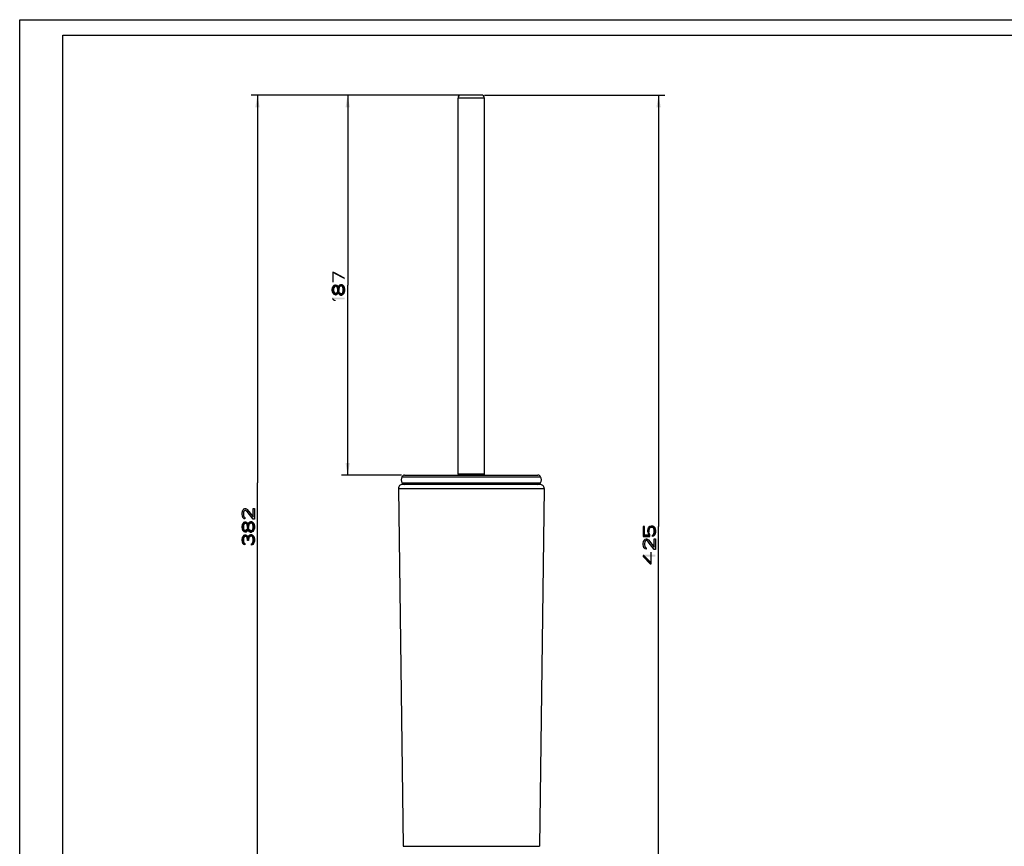
# Model space of a CAD drawing. Units: millimetres. Extents: x 0 to 297, y 0 to 210.
# Drawn here: x 0 to 160, y 76 to 210 of the extents above; entities that cross this region are included whole.
import ezdxf

# ---------------------------------------------------------------- set-up
doc = ezdxf.new("R2010")
doc.units = ezdxf.units.MM
doc.header["$LTSCALE"] = 16.335
doc.layers.get('0').update_dxf_attribs({"linetype": 'CONTINUOUS'})
doc.layers.add('00_COMPONENTI', color=7, linetype='CONTINUOUS')
doc.styles.get("Standard").update_dxf_attribs({"font": 'txt', "width": 1.15})
doc.dimstyles.new('DIMSTYLE_4', dxfattribs={"dimtxt": 2, "dimasz": 2, "dimexe": 0.18, "dimexo": 0.0625, "dimgap": 0.09, "dimtad": 1, "dimdec": 0, "dimlfac": 3.030303, "dimdsep": 46, "dimtxsty": 'Standard', "dimblk": '_FILLED', "dimblk1": '_FILLED', "dimblk2": '_FILLED', "dimcen": 0.09, "dimadec": 0, "dimazin": 0, "dimtp": 0.2, "dimtm": 0.2, "dimtfac": 1, "dimtdec": 0, "dimtofl": 0, "dimtmove": 0, "dimatfit": 3, "dimldrblk": '_FILLED', "dimfxl": 0, "dimtolj": 1, "dimarcsym": 0})
doc.dimstyles.new('DIMSTYLE_5', dxfattribs={"dimtxt": 2, "dimasz": 2, "dimexe": 0.18, "dimexo": 0.0625, "dimgap": 0.09, "dimtad": 1, "dimdec": 0, "dimlfac": 3.030303, "dimdsep": 46, "dimtxsty": 'Standard', "dimblk": '_FILLED', "dimblk1": '_FILLED', "dimblk2": '_FILLED', "dimcen": 0.09, "dimadec": 0, "dimazin": 0, "dimtp": 0.3, "dimtm": 0.3, "dimtfac": 1, "dimtdec": 0, "dimtofl": 0, "dimtmove": 0, "dimatfit": 3, "dimldrblk": '_FILLED', "dimfxl": 0, "dimtolj": 1, "dimarcsym": 0})

# ---------------------------------------------------------------- blocks, each defined once
blk = doc.blocks.new('_FILLED')
at = {"color": 0, "linetype": 'ByBlock'}
blk.add_solid([(0, 0), (-1, 0.175), (-1, -0.175)], dxfattribs=at)
blk = doc.blocks.new('*D5')
at = {"color": 2, "linetype": 'Continuous'}
for p, q in [((71.16, 197.77), (37.6, 197.77)), ((38.6, 197.77), (38.6, 134.82)), ((38.6, 71.87), (38.6, 134.82)), ((61.92, 71.87), (37.6, 71.87))]:
    blk.add_line(p, q, dxfattribs=at)
at = {"color": 2, "linetype": 'Continuous', "xscale": 2, "yscale": 2, "zscale": 2}
for p, rotation in [((38.6, 197.77), 90), ((38.6, 71.87), 270)]:
    blk.add_blockref('_FILLED', p, dxfattribs=dict(at, rotation=rotation))
blk = doc.blocks.new('*D6')
at = {"color": 2, "linetype": 'Continuous'}
for p, q in [((75.46, 197.77), (104.71, 197.77)), ((103.71, 197.77), (103.71, 127.73)), ((103.71, 57.68), (103.71, 127.73)), ((73.81, 57.68), (104.71, 57.68))]:
    blk.add_line(p, q, dxfattribs=at)
at = {"color": 2, "linetype": 'Continuous', "xscale": 2, "yscale": 2, "zscale": 2}
for p, rotation in [((103.71, 197.77), 90), ((103.71, 57.68), 270)]:
    blk.add_blockref('_FILLED', p, dxfattribs=dict(at, rotation=rotation))
blk = doc.blocks.new('*D7')
at = {"color": 2, "linetype": 'Continuous'}
for p, q in [((74.46, 197.77), (52.24, 197.77)), ((53.24, 197.77), (53.24, 166.91)), ((53.24, 136.06), (53.24, 166.91)), ((61.98, 136.06), (52.24, 136.06))]:
    blk.add_line(p, q, dxfattribs=at)
at = {"color": 2, "linetype": 'Continuous', "xscale": 2, "yscale": 2, "zscale": 2}
for p, rotation in [((53.24, 197.77), 90), ((53.24, 136.06), 270)]:
    blk.add_blockref('_FILLED', p, dxfattribs=dict(at, rotation=rotation))

msp = doc.modelspace()

# ---------------------------------------------------------------- hatches: boundary and pattern name
at = {"linetype": 'Continuous'}
for points in [[(51.2047, 165.5732), (51.2047, 165.3336), (51.0345, 165.3815), (50.9494, 165.4774), (50.8643, 165.5732), (50.7792, 165.7649), (50.7366, 166.1003), (50.7366, 166.1961), (50.7792, 166.5315), (50.8643, 166.7232), (50.9494, 166.819), (51.0345, 166.9149), (51.2047, 166.9628), (51.2898, 166.9628), (51.46, 166.9149), (51.5877, 166.819), (51.7153, 166.6753), (51.7579, 166.5315), (51.8004, 166.244), (51.6302, 166.244), (51.5877, 166.4357), (51.5451, 166.5315), (51.46, 166.6274), (51.2898, 166.7232), (51.2047, 166.7232), (51.077, 166.6274), (50.9919, 166.4836), (50.9494, 166.244), (50.9494, 166.0524), (50.9919, 165.8128), (51.077, 165.669)], [(51.8004, 166.0524), (51.6302, 166.0524), (51.6302, 166.244), (51.6728, 166.5315), (51.7153, 166.6753), (51.843, 166.8669), (51.9706, 166.9628), (52.1409, 167.0107), (52.2685, 167.0107), (52.3962, 166.9628), (52.5238, 166.8669), (52.6089, 166.7232), (52.6941, 166.5315), (52.7366, 166.3399), (52.7366, 165.9565), (52.6941, 165.7649), (52.6089, 165.5732), (52.5238, 165.4294), (52.3962, 165.3336), (52.2685, 165.2857), (52.2685, 165.5253), (52.3536, 165.5732), (52.4387, 165.669), (52.4813, 165.7649), (52.5238, 166.0044), (52.5238, 166.2919), (52.4813, 166.5315), (52.4387, 166.6274), (52.3536, 166.7232), (52.2685, 166.7711), (52.0983, 166.7711), (51.9706, 166.6753), (51.8855, 166.5794), (51.843, 166.4836), (51.8004, 166.244)], [(51.2047, 165.3336), (51.2898, 165.3336), (51.46, 165.3815), (51.5877, 165.4774), (51.7153, 165.6211), (51.843, 165.4294), (51.9706, 165.3336), (52.0558, 165.2857), (52.2685, 165.2857), (52.2685, 165.5253), (52.1409, 165.5253), (51.9706, 165.6211), (51.8855, 165.7169), (51.843, 165.8128), (51.8004, 166.0524), (51.6302, 166.0524), (51.5877, 165.8607), (51.5451, 165.7649), (51.46, 165.669), (51.2898, 165.5732), (51.2047, 165.5732)], [(36.5668, 129.1971), (36.5668, 128.9575), (36.3966, 129.0055), (36.3115, 129.1013), (36.2264, 129.1971), (36.1412, 129.3888), (36.0987, 129.7242), (36.0987, 129.868), (36.1412, 130.2034), (36.2264, 130.395), (36.3115, 130.4909), (36.3966, 130.5867), (36.5668, 130.6346), (36.6519, 130.6346), (36.8221, 130.5867), (36.9498, 130.4909), (37.8859, 129.293), (37.8859, 130.6346), (38.0987, 130.6346), (38.0987, 128.9096), (37.8859, 128.9096), (36.9072, 130.1555), (36.8221, 130.2513), (36.6519, 130.3471), (36.5668, 130.3471), (36.4391, 130.2513), (36.354, 130.1075), (36.3115, 129.868), (36.3115, 129.6763), (36.354, 129.4367), (36.4391, 129.293)], [(36.5668, 127.0888), (36.5668, 126.8492), (36.3966, 126.8971), (36.3115, 126.993), (36.2264, 127.0888), (36.1412, 127.2805), (36.0987, 127.6159), (36.0987, 127.7117), (36.1412, 128.0471), (36.2264, 128.2388), (36.3115, 128.3346), (36.3966, 128.4305), (36.5668, 128.4784), (36.6519, 128.4784), (36.8221, 128.4305), (36.9498, 128.3346), (37.0774, 128.1909), (37.12, 128.0471), (37.1625, 127.7596), (36.9923, 127.7596), (36.9498, 127.9513), (36.9072, 128.0471), (36.8221, 128.143), (36.6519, 128.2388), (36.5668, 128.2388), (36.4391, 128.143), (36.354, 127.9992), (36.3115, 127.7596), (36.3115, 127.568), (36.354, 127.3284), (36.4391, 127.1846)], [(37.1625, 127.568), (36.9923, 127.568), (36.9923, 127.7596), (37.0349, 128.0471), (37.0774, 128.1909), (37.2051, 128.3826), (37.3327, 128.4784), (37.503, 128.5263), (37.6306, 128.5263), (37.7583, 128.4784), (37.8859, 128.3826), (37.971, 128.2388), (38.0561, 128.0471), (38.0987, 127.8555), (38.0987, 127.4721), (38.0561, 127.2805), (37.971, 127.0888), (37.8859, 126.945), (37.7583, 126.8492), (37.6306, 126.8013), (37.6306, 127.0409), (37.7157, 127.0888), (37.8008, 127.1846), (37.8434, 127.2805), (37.8859, 127.52), (37.8859, 127.8075), (37.8434, 128.0471), (37.8008, 128.143), (37.7157, 128.2388), (37.6306, 128.2867), (37.4604, 128.2867), (37.3327, 128.1909), (37.2476, 128.095), (37.2051, 127.9992), (37.1625, 127.7596)], [(36.5668, 124.9805), (36.5668, 124.7409), (36.3966, 124.7888), (36.3115, 124.8846), (36.2264, 124.9805), (36.1412, 125.1721), (36.0987, 125.5075), (36.0987, 125.6034), (36.1412, 125.9388), (36.2264, 126.1305), (36.3115, 126.2263), (36.3966, 126.3221), (36.5668, 126.3701), (36.6519, 126.3701), (36.8221, 126.3221), (36.9498, 126.2263), (37.0774, 126.0825), (37.12, 125.9388), (37.1625, 125.6513), (36.9923, 125.6513), (36.9498, 125.843), (36.9072, 125.9388), (36.8221, 126.0346), (36.6519, 126.1305), (36.5668, 126.1305), (36.4391, 126.0346), (36.354, 125.8909), (36.3115, 125.6513), (36.3115, 125.4596), (36.354, 125.22), (36.4391, 125.0763)], [(36.5668, 126.8492), (36.6519, 126.8492), (36.8221, 126.8971), (36.9498, 126.993), (37.0774, 127.1367), (37.2051, 126.945), (37.3327, 126.8492), (37.4178, 126.8013), (37.6306, 126.8013), (37.6306, 127.0409), (37.503, 127.0409), (37.3327, 127.1367), (37.2476, 127.2325), (37.2051, 127.3284), (37.1625, 127.568), (36.9923, 127.568), (36.9498, 127.3763), (36.9072, 127.2805), (36.8221, 127.1846), (36.6519, 127.0888), (36.5668, 127.0888)], [(37.1625, 125.4596), (36.9923, 125.4596), (36.9923, 125.6513), (37.0349, 125.9388), (37.0774, 126.0825), (37.2051, 126.2742), (37.3327, 126.3701), (37.503, 126.418), (37.6306, 126.418), (37.7583, 126.3701), (37.8859, 126.2742), (37.971, 126.1305), (38.0561, 125.9388), (38.0987, 125.7471), (38.0987, 125.3638), (38.0561, 125.1721), (37.971, 124.9805), (37.8859, 124.8367), (37.7583, 124.7409), (37.6306, 124.693), (37.6306, 124.9325), (37.7157, 124.9805), (37.8008, 125.0763), (37.8434, 125.1721), (37.8859, 125.4117), (37.8859, 125.6992), (37.8434, 125.9388), (37.8008, 126.0346), (37.7157, 126.1305), (37.6306, 126.1784), (37.4604, 126.1784), (37.3327, 126.0825), (37.2476, 125.9867), (37.2051, 125.8909), (37.1625, 125.6513)], [(101.207, 126.1115), (102.3134, 126.1115), (102.3134, 126.4469), (102.2283, 126.5427), (102.1857, 126.6385), (102.1431, 126.8781), (101.9729, 126.8781), (102.0155, 126.5906), (102.058, 126.4948), (102.1431, 126.351), (101.4197, 126.351), (101.4197, 127.7406), (101.207, 127.7406)], [(102.1431, 126.8781), (101.9729, 126.8781), (101.9729, 127.0698), (102.0155, 127.3573), (102.058, 127.501), (102.1857, 127.6927), (102.3134, 127.7885), (102.4836, 127.8365), (102.7389, 127.8365), (102.8666, 127.7885), (102.9942, 127.6927), (103.0793, 127.549), (103.1644, 127.3573), (103.207, 127.1656), (103.207, 126.7823), (103.1644, 126.5906), (103.0793, 126.399), (102.9942, 126.2552), (102.8666, 126.1594), (102.7389, 126.1115), (102.7389, 126.351), (102.824, 126.399), (102.9091, 126.4948), (102.9517, 126.5906), (102.9942, 126.8302), (102.9942, 127.1177), (102.9517, 127.3573), (102.9091, 127.4531), (102.824, 127.549), (102.7389, 127.5969), (102.441, 127.5969), (102.3134, 127.501), (102.2283, 127.4052), (102.1857, 127.3094), (102.1431, 127.0698)], [(101.6751, 124.2906), (101.6751, 124.051), (101.5048, 124.099), (101.4197, 124.1948), (101.3346, 124.2906), (101.2495, 124.4823), (101.207, 124.8177), (101.207, 124.9615), (101.2495, 125.2969), (101.3346, 125.4885), (101.4197, 125.5844), (101.5048, 125.6802), (101.6751, 125.7281), (101.7602, 125.7281), (101.9304, 125.6802), (102.058, 125.5844), (102.9942, 124.3865), (102.9942, 125.7281), (103.207, 125.7281), (103.207, 124.0031), (102.9942, 124.0031), (102.0155, 125.249), (101.9304, 125.3448), (101.7602, 125.4406), (101.6751, 125.4406), (101.5474, 125.3448), (101.4623, 125.201), (101.4197, 124.9615), (101.4197, 124.7698), (101.4623, 124.5302), (101.5474, 124.3865)], [(101.207, 122.8531), (102.3559, 121.7031), (102.5261, 121.7031), (102.5261, 121.8469), (101.3346, 123.0448), (101.207, 123.0448)]]:
    msp.add_hatch(color=2, dxfattribs=at).paths.add_polyline_path(points)

# ---------------------------------------------------------------- linework, layer by layer
at = {"color": 7, "linetype": 'Continuous'}
for p, q in [((0, 0), (0, 210)), ((0, 210), (297, 210)), ((7, 9), (7, 207.5)), ((7, 207.5), (292, 207.5))]:
    msp.add_line(p, q, dxfattribs=at)
at = {"color": 2, "linetype": 'Continuous'}
for points in [[(51.2047, 165.5732), (51.2047, 165.3336), (51.0345, 165.3815), (50.9494, 165.4774), (50.8643, 165.5732), (50.7792, 165.7649), (50.7366, 166.1003), (50.7366, 166.1961), (50.7792, 166.5315), (50.8643, 166.7232), (50.9494, 166.819), (51.0345, 166.9149), (51.2047, 166.9628), (51.2898, 166.9628), (51.46, 166.9149), (51.5877, 166.819), (51.7153, 166.6753), (51.7579, 166.5315), (51.8004, 166.244), (51.6302, 166.244), (51.5877, 166.4357), (51.5451, 166.5315), (51.46, 166.6274), (51.2898, 166.7232), (51.2047, 166.7232), (51.077, 166.6274), (50.9919, 166.4836), (50.9494, 166.244), (50.9494, 166.0524), (50.9919, 165.8128), (51.077, 165.669), (51.2047, 165.5732)], [(51.8004, 166.0524), (51.6302, 166.0524), (51.6302, 166.244), (51.6728, 166.5315), (51.7153, 166.6753), (51.843, 166.8669), (51.9706, 166.9628), (52.1409, 167.0107), (52.2685, 167.0107), (52.3962, 166.9628), (52.5238, 166.8669), (52.6089, 166.7232), (52.6941, 166.5315), (52.7366, 166.3399), (52.7366, 165.9565), (52.6941, 165.7649), (52.6089, 165.5732), (52.5238, 165.4294), (52.3962, 165.3336), (52.2685, 165.2857), (52.2685, 165.5253), (52.3536, 165.5732), (52.4387, 165.669), (52.4813, 165.7649), (52.5238, 166.0044), (52.5238, 166.2919), (52.4813, 166.5315), (52.4387, 166.6274), (52.3536, 166.7232), (52.2685, 166.7711), (52.0983, 166.7711), (51.9706, 166.6753), (51.8855, 166.5794), (51.843, 166.4836), (51.8004, 166.244), (51.8004, 166.0524)], [(51.2047, 165.3336), (51.2898, 165.3336), (51.46, 165.3815), (51.5877, 165.4774), (51.7153, 165.6211), (51.843, 165.4294), (51.9706, 165.3336), (52.0558, 165.2857), (52.2685, 165.2857), (52.2685, 165.5253), (52.1409, 165.5253), (51.9706, 165.6211), (51.8855, 165.7169), (51.843, 165.8128), (51.8004, 166.0524), (51.6302, 166.0524), (51.5877, 165.8607), (51.5451, 165.7649), (51.46, 165.669), (51.2898, 165.5732), (51.2047, 165.5732), (51.2047, 165.3336)], [(36.5668, 129.1971), (36.5668, 128.9575), (36.3966, 129.0055), (36.3115, 129.1013), (36.2264, 129.1971), (36.1412, 129.3888), (36.0987, 129.7242), (36.0987, 129.868), (36.1412, 130.2034), (36.2264, 130.395), (36.3115, 130.4909), (36.3966, 130.5867), (36.5668, 130.6346), (36.6519, 130.6346), (36.8221, 130.5867), (36.9498, 130.4909), (37.8859, 129.293), (37.8859, 130.6346), (38.0987, 130.6346), (38.0987, 128.9096), (37.8859, 128.9096), (36.9072, 130.1555), (36.8221, 130.2513), (36.6519, 130.3471), (36.5668, 130.3471), (36.4391, 130.2513), (36.354, 130.1075), (36.3115, 129.868), (36.3115, 129.6763), (36.354, 129.4367), (36.4391, 129.293), (36.5668, 129.1971)], [(36.5668, 127.0888), (36.5668, 126.8492), (36.3966, 126.8971), (36.3115, 126.993), (36.2264, 127.0888), (36.1412, 127.2805), (36.0987, 127.6159), (36.0987, 127.7117), (36.1412, 128.0471), (36.2264, 128.2388), (36.3115, 128.3346), (36.3966, 128.4305), (36.5668, 128.4784), (36.6519, 128.4784), (36.8221, 128.4305), (36.9498, 128.3346), (37.0774, 128.1909), (37.12, 128.0471), (37.1625, 127.7596), (36.9923, 127.7596), (36.9498, 127.9513), (36.9072, 128.0471), (36.8221, 128.143), (36.6519, 128.2388), (36.5668, 128.2388), (36.4391, 128.143), (36.354, 127.9992), (36.3115, 127.7596), (36.3115, 127.568), (36.354, 127.3284), (36.4391, 127.1846), (36.5668, 127.0888)], [(37.1625, 127.568), (36.9923, 127.568), (36.9923, 127.7596), (37.0349, 128.0471), (37.0774, 128.1909), (37.2051, 128.3826), (37.3327, 128.4784), (37.503, 128.5263), (37.6306, 128.5263), (37.7583, 128.4784), (37.8859, 128.3826), (37.971, 128.2388), (38.0561, 128.0471), (38.0987, 127.8555), (38.0987, 127.4721), (38.0561, 127.2805), (37.971, 127.0888), (37.8859, 126.945), (37.7583, 126.8492), (37.6306, 126.8013), (37.6306, 127.0409), (37.7157, 127.0888), (37.8008, 127.1846), (37.8434, 127.2805), (37.8859, 127.52), (37.8859, 127.8075), (37.8434, 128.0471), (37.8008, 128.143), (37.7157, 128.2388), (37.6306, 128.2867), (37.4604, 128.2867), (37.3327, 128.1909), (37.2476, 128.095), (37.2051, 127.9992), (37.1625, 127.7596), (37.1625, 127.568)], [(36.5668, 124.9805), (36.5668, 124.7409), (36.3966, 124.7888), (36.3115, 124.8846), (36.2264, 124.9805), (36.1412, 125.1721), (36.0987, 125.5075), (36.0987, 125.6034), (36.1412, 125.9388), (36.2264, 126.1305), (36.3115, 126.2263), (36.3966, 126.3221), (36.5668, 126.3701), (36.6519, 126.3701), (36.8221, 126.3221), (36.9498, 126.2263), (37.0774, 126.0825), (37.12, 125.9388), (37.1625, 125.6513), (36.9923, 125.6513), (36.9498, 125.843), (36.9072, 125.9388), (36.8221, 126.0346), (36.6519, 126.1305), (36.5668, 126.1305), (36.4391, 126.0346), (36.354, 125.8909), (36.3115, 125.6513), (36.3115, 125.4596), (36.354, 125.22), (36.4391, 125.0763), (36.5668, 124.9805)], [(36.5668, 126.8492), (36.6519, 126.8492), (36.8221, 126.8971), (36.9498, 126.993), (37.0774, 127.1367), (37.2051, 126.945), (37.3327, 126.8492), (37.4178, 126.8013), (37.6306, 126.8013), (37.6306, 127.0409), (37.503, 127.0409), (37.3327, 127.1367), (37.2476, 127.2325), (37.2051, 127.3284), (37.1625, 127.568), (36.9923, 127.568), (36.9498, 127.3763), (36.9072, 127.2805), (36.8221, 127.1846), (36.6519, 127.0888), (36.5668, 127.0888), (36.5668, 126.8492)], [(37.1625, 125.4596), (36.9923, 125.4596), (36.9923, 125.6513), (37.0349, 125.9388), (37.0774, 126.0825), (37.2051, 126.2742), (37.3327, 126.3701), (37.503, 126.418), (37.6306, 126.418), (37.7583, 126.3701), (37.8859, 126.2742), (37.971, 126.1305), (38.0561, 125.9388), (38.0987, 125.7471), (38.0987, 125.3638), (38.0561, 125.1721), (37.971, 124.9805), (37.8859, 124.8367), (37.7583, 124.7409), (37.6306, 124.693), (37.6306, 124.9325), (37.7157, 124.9805), (37.8008, 125.0763), (37.8434, 125.1721), (37.8859, 125.4117), (37.8859, 125.6992), (37.8434, 125.9388), (37.8008, 126.0346), (37.7157, 126.1305), (37.6306, 126.1784), (37.4604, 126.1784), (37.3327, 126.0825), (37.2476, 125.9867), (37.2051, 125.8909), (37.1625, 125.6513), (37.1625, 125.4596)], [(101.207, 126.1115), (102.3134, 126.1115), (102.3134, 126.4469), (102.2283, 126.5427), (102.1857, 126.6385), (102.1431, 126.8781), (101.9729, 126.8781), (102.0155, 126.5906), (102.058, 126.4948), (102.1431, 126.351), (101.4197, 126.351), (101.4197, 127.7406), (101.207, 127.7406), (101.207, 126.1115)], [(102.1431, 126.8781), (101.9729, 126.8781), (101.9729, 127.0698), (102.0155, 127.3573), (102.058, 127.501), (102.1857, 127.6927), (102.3134, 127.7885), (102.4836, 127.8365), (102.7389, 127.8365), (102.8666, 127.7885), (102.9942, 127.6927), (103.0793, 127.549), (103.1644, 127.3573), (103.207, 127.1656), (103.207, 126.7823), (103.1644, 126.5906), (103.0793, 126.399), (102.9942, 126.2552), (102.8666, 126.1594), (102.7389, 126.1115), (102.7389, 126.351), (102.824, 126.399), (102.9091, 126.4948), (102.9517, 126.5906), (102.9942, 126.8302), (102.9942, 127.1177), (102.9517, 127.3573), (102.9091, 127.4531), (102.824, 127.549), (102.7389, 127.5969), (102.441, 127.5969), (102.3134, 127.501), (102.2283, 127.4052), (102.1857, 127.3094), (102.1431, 127.0698), (102.1431, 126.8781)], [(101.6751, 124.2906), (101.6751, 124.051), (101.5048, 124.099), (101.4197, 124.1948), (101.3346, 124.2906), (101.2495, 124.4823), (101.207, 124.8177), (101.207, 124.9615), (101.2495, 125.2969), (101.3346, 125.4885), (101.4197, 125.5844), (101.5048, 125.6802), (101.6751, 125.7281), (101.7602, 125.7281), (101.9304, 125.6802), (102.058, 125.5844), (102.9942, 124.3865), (102.9942, 125.7281), (103.207, 125.7281), (103.207, 124.0031), (102.9942, 124.0031), (102.0155, 125.249), (101.9304, 125.3448), (101.7602, 125.4406), (101.6751, 125.4406), (101.5474, 125.3448), (101.4623, 125.201), (101.4197, 124.9615), (101.4197, 124.7698), (101.4623, 124.5302), (101.5474, 124.3865), (101.6751, 124.2906)], [(101.207, 122.8531), (102.3559, 121.7031), (102.5261, 121.7031), (102.5261, 121.8469), (101.3346, 123.0448), (101.207, 123.0448), (101.207, 122.8531)]]:
    msp.add_lwpolyline(points, dxfattribs=at)
for points in [[(50.7366, 167.394), (50.9494, 167.394), (50.7366, 169.119), (50.9494, 169.119)], [(50.9494, 168.8315), (52.7366, 167.8732), (50.9494, 169.119), (52.7366, 168.1607)], [(51.0345, 164.3274), (51.3749, 164.3274), (50.7366, 164.6149), (50.7366, 164.9024)], [(50.7366, 164.6149), (52.7366, 164.6149), (50.7366, 164.9024), (52.7366, 164.9024)], [(101.207, 122.8531), (103.207, 122.8531), (101.207, 123.1406), (103.207, 123.1406)], [(102.3559, 121.7031), (102.6112, 121.7031), (102.3559, 123.6198), (102.6112, 123.6198)]]:
    msp.add_solid(points, dxfattribs=at)
at = {"layer": '00_COMPONENTI', "color": 7, "linetype": 'Continuous'}
for p, q in [((71.1617, 136.2249), (71.1617, 197.2749)), ((74.9567, 197.7699), (71.6567, 197.7699)), ((75.4517, 136.2249), (75.4517, 197.2749)), ((62.4831, 136.0599), (84.1304, 136.0599)), ((84.4706, 134.5749), (62.1429, 134.5749)), ((61.4829, 133.9062), (62.2432, 75.8262)), ((85.1306, 133.9062), (84.3703, 75.8262))]:
    msp.add_line(p, q, dxfattribs=at)
at = {"layer": '00_COMPONENTI', "color": 9, "linetype": 'Continuous'}
for p, q in [((75.4517, 197.2749), (71.1617, 197.2749)), ((75.4517, 136.2249), (71.1617, 136.2249)), ((62.0544, 135.8124), (84.5591, 135.8124)), ((62.0544, 134.8224), (84.5591, 134.8224)), ((61.4829, 133.9062), (85.1306, 133.9062)), ((62.2432, 75.8262), (84.3703, 75.8262))]:
    msp.add_line(p, q, dxfattribs=at)
at = {"layer": '00_COMPONENTI', "color": 7, "linetype": 'Continuous'}
for centre, radius, start, end in [((71.6567, 197.2749), 0.495, 90, 180), ((74.9567, 197.2749), 0.495, 0, 90), ((62.4831, 135.5649), 0.495, 90, 150), ((71.3267, 136.2249), 0.165, 180, 270), ((75.2867, 136.2249), 0.165, 270, 360), ((84.1304, 135.5649), 0.495, 30, 90), ((62.1429, 133.9149), 0.66, 90, 180.75), ((62.9117, 135.3174), 0.99, 150, 210), ((62.4831, 135.0699), 0.495, 210, 270), ((84.1304, 135.0699), 0.495, 270, 330), ((84.4706, 133.9149), 0.66, 359.25, 90), ((83.7017, 135.3174), 0.99, 330, 30)]:
    msp.add_arc(centre, radius, start, end, dxfattribs=at)

# ---------------------------------------------------------------- dimensions: what is measured, and where the dimension line sits
at = {"color": 2, "linetype": 'Continuous'}
for base, p1, p2, dimstyle, picture, middle in [((38.5986948486, 197.7698616126), (61.9167486636, 71.8748616126), (71.1567486636, 197.7698616126), 'DIMSTYLE_4', '*D5', (38.0986948486, 124.6929642435)), ((53.2366, 197.7699), (61.9831, 136.0599), (74.4567, 197.7699), 'DIMSTYLE_4', '*D7', (52.7366, 164.3274)), ((103.7069749482, 197.7698616126), (73.8067486636, 57.6848616126), (75.4567486636, 197.7698616126), 'DIMSTYLE_5', '*D6', (103.2069749482, 121.7031242635))]:
    dim = msp.add_linear_dim(base=base, p1=p1, p2=p2, angle=90, dimstyle=dimstyle, dxfattribs=at)
    dim.commit()
    dim.dimension.update_dxf_attribs({"geometry": picture, "text_midpoint": middle, "dimtype": 160})

doc.saveas('drawing.dxf')
